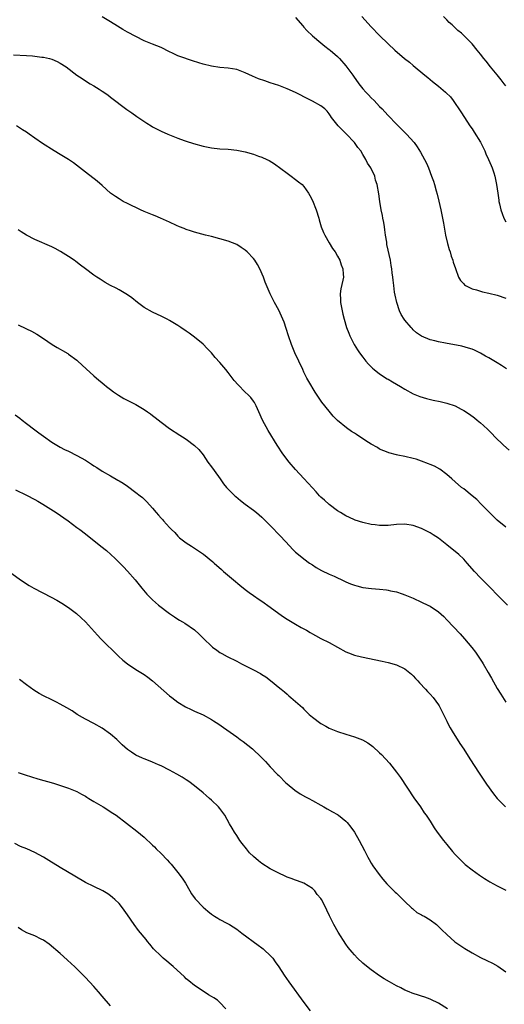
# Model space of a CAD drawing. Units: inches. Extents: x 2664000 to 2667000, y 1551019 to 1554000.
# Drawn here: x 2665443 to 2665559, y 1553086 to 1553320 of the extents above; entities that cross this region are included whole.
import ezdxf

# ---------------------------------------------------------------- set-up
doc = ezdxf.new("R2010")
doc.units = ezdxf.units.IN
doc.header["$MEASUREMENT"] = 0
doc.layers.add('LD26641551_10ft', color=93, linetype='Continuous')

msp = doc.modelspace()

# ---------------------------------------------------------------- linework, layer by layer
at = {"layer": 'LD26641551_10ft'}
for points, elevation in [([(2665559.16, 1553237.16), (2665557.98, 1553237.98), (2665557, 1553238.6), (2665555, 1553239.8), (2665554.23, 1553240.23), (2665553, 1553240.95), (2665551.59, 1553241.59), (2665551, 1553241.84), (2665550.12, 1553242.12), (2665548.54, 1553242.54), (2665544.67, 1553243.33), (2665543, 1553243.64), (2665542.13, 1553243.87), (2665541, 1553244.11), (2665539, 1553244.95), (2665537.8, 1553245.79), (2665537, 1553246.5), (2665536.75, 1553246.75), (2665536.52, 1553247), (2665535, 1553248.8), (2665534.85, 1553249), (2665534.14, 1553250.14), (2665533.72, 1553251), (2665533.07, 1553253), (2665532.73, 1553254.73), (2665532.57, 1553255.43), (2665532.35, 1553257), (2665532.25, 1553258.25), (2665532.12, 1553259), (2665532, 1553260), (2665531.91, 1553261), (2665531.76, 1553261.76), (2665531.58, 1553263), (2665530.75, 1553266.75), (2665530.69, 1553267.31), (2665530.41, 1553269), (2665530.23, 1553270.23), (2665530.14, 1553271), (2665529.98, 1553271.98), (2665529.78, 1553273), (2665529.68, 1553273.68), (2665529.36, 1553275), (2665529.02, 1553276.98), (2665528.78, 1553278.78), (2665528.41, 1553281), (2665528.06, 1553282.06), (2665527.84, 1553283), (2665526.95, 1553285), (2665526.11, 1553286.11), (2665525.74, 1553287), (2665525, 1553288.14), (2665524.5, 1553289), (2665523.82, 1553289.82), (2665523, 1553291), (2665521.08, 1553293.08), (2665519.12, 1553295), (2665517.57, 1553297), (2665517.35, 1553297.35), (2665517, 1553297.85), (2665516.49, 1553298.49), (2665515.99, 1553299), (2665515, 1553299.77), (2665513, 1553300.89), (2665511.57, 1553301.57), (2665511, 1553301.91), (2665510.24, 1553302.24), (2665509, 1553302.9), (2665507, 1553303.82), (2665505, 1553304.59), (2665503, 1553305.24), (2665501.66, 1553305.66), (2665500.19, 1553306.19), (2665498.78, 1553306.78), (2665497, 1553307.61), (2665495, 1553308.37), (2665493, 1553308.72), (2665491, 1553308.86), (2665489, 1553309.17), (2665487, 1553309.68), (2665485.99, 1553309.99), (2665484.48, 1553310.48), (2665481.49, 1553311.49), (2665481, 1553311.66), (2665479.76, 1553312.24), (2665479, 1553312.57), (2665477, 1553313.59), (2665476.02, 1553314.02), (2665475, 1553314.42), (2665474.6, 1553314.6), (2665473, 1553315.22), (2665471, 1553316.21), (2665469, 1553317.29), (2665467.92, 1553317.92), (2665466.66, 1553318.66), (2665465, 1553319.7), (2665463, 1553320.89)], 8300), ([(2665509, 1553320.77), (2665510.74, 1553318.74), (2665511, 1553318.48), (2665511.68, 1553317.68), (2665513, 1553316.42), (2665515, 1553314.74), (2665515.93, 1553313.93), (2665517, 1553313.17), (2665517.21, 1553313), (2665519, 1553311.46), (2665519.47, 1553311), (2665521, 1553309.27), (2665522.61, 1553307), (2665522.78, 1553306.78), (2665524.02, 1553305), (2665525, 1553303.81), (2665525.74, 1553303), (2665526.37, 1553302.37), (2665527, 1553301.64), (2665527.68, 1553301), (2665529, 1553299.58), (2665529.59, 1553299), (2665530.28, 1553298.28), (2665531, 1553297.45), (2665533, 1553295.35), (2665535.42, 1553293), (2665537.21, 1553291), (2665537.96, 1553289.96), (2665538.75, 1553288.75), (2665539.68, 1553287), (2665540.13, 1553286.13), (2665540.6, 1553285), (2665541.38, 1553283), (2665541.82, 1553281.82), (2665542.06, 1553281), (2665542.46, 1553279.54), (2665542.71, 1553278.71), (2665543.1, 1553277.1), (2665543.56, 1553275), (2665543.97, 1553273), (2665544.18, 1553271.82), (2665544.4, 1553270.4), (2665544.66, 1553269), (2665545.13, 1553267), (2665545.54, 1553265.54), (2665545.75, 1553265), (2665546.02, 1553264.02), (2665546.4, 1553263), (2665546.53, 1553262.53), (2665547.02, 1553261.02), (2665547.78, 1553259), (2665548.22, 1553258.22), (2665549, 1553257.38), (2665549.17, 1553257.17), (2665549.43, 1553257), (2665551, 1553256.24), (2665552.02, 1553255.98), (2665553, 1553255.66), (2665553.51, 1553255.51), (2665555, 1553255.22), (2665557, 1553254.71), (2665559, 1553253.96)], 8290), ([(2665524.74, 1553321), (2665527, 1553318.54), (2665529, 1553316.45), (2665531, 1553314.51), (2665532.6, 1553313), (2665534.93, 1553311), (2665536.09, 1553310.09), (2665537, 1553309.31), (2665539.78, 1553307), (2665540.47, 1553306.47), (2665541.56, 1553305.56), (2665543, 1553304.41), (2665544.71, 1553303), (2665544.87, 1553302.87), (2665545.86, 1553301.86), (2665546.51, 1553301), (2665547, 1553300.33), (2665547.87, 1553299), (2665548.33, 1553298.33), (2665549.17, 1553297), (2665550.47, 1553295), (2665551, 1553294.26), (2665551.51, 1553293.51), (2665553, 1553291.11), (2665553.71, 1553289.71), (2665554.05, 1553289), (2665554.31, 1553288.31), (2665554.91, 1553287), (2665555.52, 1553285.52), (2665555.77, 1553285), (2665556.16, 1553283.84), (2665556.42, 1553283), (2665556.82, 1553281), (2665557.09, 1553279), (2665557.33, 1553277.33), (2665557.39, 1553277), (2665557.54, 1553276.46), (2665557.88, 1553275), (2665558.14, 1553274.14), (2665558.59, 1553273), (2665559, 1553272.14)], 8280), ([(2665559, 1553304.48), (2665558.66, 1553305), (2665557.95, 1553305.95), (2665557, 1553307.12), (2665555.39, 1553309), (2665554.35, 1553310.35), (2665553.79, 1553311), (2665553, 1553312.03), (2665552.22, 1553313), (2665551, 1553314.48), (2665550.76, 1553314.76), (2665549, 1553316.5), (2665548.46, 1553317), (2665547.63, 1553317.63), (2665547, 1553318.28), (2665546.62, 1553318.62), (2665546.27, 1553319), (2665545.57, 1553319.57), (2665545, 1553320.18), (2665544.19, 1553321)], 8270), ([(2665441.88, 1553311.88), (2665445, 1553311.72), (2665446.4, 1553311.6), (2665447, 1553311.56), (2665448.65, 1553311.35), (2665449, 1553311.32), (2665450.43, 1553311), (2665451, 1553310.86), (2665452.27, 1553310.27), (2665453, 1553309.91), (2665454.4, 1553309), (2665457, 1553307.03), (2665458.21, 1553306.21), (2665459, 1553305.7), (2665460.17, 1553305), (2665461, 1553304.53), (2665462.29, 1553303.71), (2665463, 1553303.27), (2665464.34, 1553302.34), (2665465, 1553301.83), (2665468.9, 1553298.9), (2665470.04, 1553298.04), (2665471.21, 1553297.21), (2665473.62, 1553295.62), (2665474.66, 1553295), (2665475, 1553294.78), (2665477, 1553293.69), (2665478.65, 1553293), (2665479, 1553292.83), (2665481, 1553292.04), (2665482.47, 1553291.53), (2665483, 1553291.32), (2665484.76, 1553290.76), (2665487, 1553290.14), (2665489, 1553289.74), (2665491, 1553289.54), (2665493, 1553289.45), (2665495, 1553289.23), (2665497, 1553288.8), (2665499, 1553288.23), (2665500.2, 1553287.8), (2665501, 1553287.53), (2665502.15, 1553287), (2665502.72, 1553286.72), (2665503.96, 1553285.96), (2665507, 1553283.69), (2665507.94, 1553283), (2665509, 1553282.26), (2665509.7, 1553281.7), (2665510.55, 1553281), (2665511, 1553280.55), (2665512.06, 1553279), (2665512.4, 1553278.4), (2665513, 1553277.22), (2665513.87, 1553275), (2665514.53, 1553273), (2665514.63, 1553272.63), (2665515.13, 1553271), (2665515.62, 1553269.62), (2665515.94, 1553269), (2665517, 1553267.17), (2665517.82, 1553265.82), (2665518.39, 1553265), (2665519, 1553264), (2665519.51, 1553263), (2665519.89, 1553261.89), (2665520.24, 1553261), (2665520.3, 1553259.7), (2665520.37, 1553259), (2665520.28, 1553258.28), (2665519.75, 1553256.25), (2665519.62, 1553255), (2665519.69, 1553253.69), (2665519.69, 1553253), (2665520.06, 1553251), (2665520.23, 1553250.23), (2665520.54, 1553249), (2665521.13, 1553247), (2665521.65, 1553245.65), (2665521.93, 1553245), (2665522.97, 1553243), (2665523.72, 1553241.71), (2665524.21, 1553241), (2665525, 1553239.94), (2665525.76, 1553239), (2665526.33, 1553238.33), (2665527.34, 1553237.34), (2665527.73, 1553237), (2665529, 1553235.99), (2665530.8, 1553234.8), (2665531, 1553234.7), (2665532.06, 1553234.06), (2665533, 1553233.56), (2665534, 1553233), (2665535, 1553232.38), (2665537, 1553231.27), (2665538.6, 1553230.6), (2665540.14, 1553230.14), (2665541.76, 1553229.76), (2665543.41, 1553229.41), (2665545.03, 1553229.03), (2665547, 1553228.36), (2665548.38, 1553227.62), (2665549, 1553227.31), (2665550.38, 1553226.38), (2665551.54, 1553225.54), (2665552.22, 1553225), (2665553, 1553224.37), (2665553.74, 1553223.74), (2665554.76, 1553222.76), (2665555.74, 1553221.74), (2665556.42, 1553221), (2665558.48, 1553219), (2665559.81, 1553217.81)], 8310), ([(2665559, 1553199.54), (2665557, 1553201.23), (2665556.1, 1553202.1), (2665555.15, 1553203), (2665553.17, 1553205), (2665552.11, 1553206.11), (2665551, 1553206.98), (2665549, 1553208.61), (2665548.5, 1553209), (2665547, 1553210.32), (2665546.16, 1553211), (2665545, 1553212.07), (2665543.3, 1553213.3), (2665542.02, 1553214.02), (2665541, 1553214.45), (2665540.63, 1553214.63), (2665539, 1553215.23), (2665537.67, 1553215.67), (2665537, 1553215.84), (2665535, 1553216.33), (2665533.31, 1553216.69), (2665533, 1553216.74), (2665531.19, 1553217.19), (2665531, 1553217.26), (2665529, 1553218.11), (2665528.46, 1553218.46), (2665527, 1553219.25), (2665526.34, 1553219.66), (2665525, 1553220.52), (2665523.53, 1553221.53), (2665523, 1553221.86), (2665522.31, 1553222.31), (2665521.13, 1553223.13), (2665519, 1553224.88), (2665517.95, 1553225.95), (2665517, 1553227.11), (2665515.27, 1553229.27), (2665514.45, 1553230.45), (2665513.67, 1553231.67), (2665512.19, 1553234.19), (2665511.7, 1553235), (2665511, 1553236.42), (2665510.7, 1553237), (2665508.83, 1553241), (2665508, 1553243), (2665507.32, 1553245), (2665506.78, 1553246.78), (2665506.27, 1553248.27), (2665505.69, 1553249.69), (2665505, 1553251.14), (2665503.98, 1553253), (2665502.93, 1553255), (2665501.79, 1553257.79), (2665501.4, 1553259), (2665500.54, 1553261), (2665499.97, 1553261.97), (2665499.32, 1553263), (2665499, 1553263.4), (2665497.48, 1553265), (2665497, 1553265.44), (2665496.04, 1553266.04), (2665495, 1553266.75), (2665493, 1553267.56), (2665491, 1553268.13), (2665489, 1553268.65), (2665487.57, 1553269), (2665485, 1553269.69), (2665484.02, 1553270.02), (2665483, 1553270.34), (2665482.54, 1553270.54), (2665481.39, 1553271), (2665480.7, 1553271.3), (2665479, 1553272.1), (2665476.85, 1553273), (2665475.57, 1553273.57), (2665475, 1553273.79), (2665474.16, 1553274.16), (2665473, 1553274.63), (2665472.15, 1553275), (2665469, 1553276.48), (2665468.01, 1553277), (2665467, 1553277.59), (2665466.17, 1553278.17), (2665465.01, 1553279), (2665463, 1553280.81), (2665461.81, 1553281.81), (2665459, 1553283.95), (2665456.18, 1553286.18), (2665454.97, 1553286.97), (2665453, 1553288.17), (2665451.6, 1553289), (2665448.77, 1553290.77), (2665447, 1553292.05), (2665445.66, 1553293), (2665445, 1553293.44), (2665444.03, 1553294.03), (2665442.61, 1553295)], 8320), ([(2665559.43, 1553181), (2665553, 1553187.44), (2665551.55, 1553189), (2665549.83, 1553191), (2665549, 1553191.88), (2665547.84, 1553193), (2665547, 1553193.72), (2665546.29, 1553194.29), (2665545, 1553195.35), (2665543, 1553196.89), (2665541.73, 1553197.73), (2665541, 1553198.18), (2665539, 1553199.21), (2665537, 1553199.94), (2665535, 1553200.25), (2665533, 1553200.14), (2665531, 1553199.91), (2665529, 1553199.9), (2665527.95, 1553200.05), (2665527, 1553200.17), (2665525, 1553200.63), (2665523.22, 1553201.22), (2665523, 1553201.3), (2665521.83, 1553201.83), (2665521, 1553202.22), (2665519.68, 1553203), (2665519, 1553203.45), (2665517, 1553204.93), (2665515.92, 1553205.92), (2665515, 1553206.7), (2665514.7, 1553207), (2665513.9, 1553207.9), (2665513, 1553208.86), (2665512.02, 1553210.02), (2665511, 1553211.08), (2665509, 1553213.26), (2665507.51, 1553215), (2665505.96, 1553217), (2665504.61, 1553219), (2665502.51, 1553222.51), (2665501.17, 1553225), (2665500.27, 1553227), (2665499.61, 1553228.39), (2665499.34, 1553229), (2665499.22, 1553229.22), (2665499, 1553229.52), (2665498.35, 1553230.35), (2665497.73, 1553231), (2665497, 1553231.67), (2665495.35, 1553233.35), (2665494.43, 1553234.43), (2665493, 1553236.33), (2665492.42, 1553237), (2665491, 1553238.73), (2665489.91, 1553239.91), (2665489, 1553240.96), (2665488.01, 1553242.01), (2665487, 1553243.05), (2665485, 1553244.75), (2665483.68, 1553245.68), (2665483, 1553246.14), (2665481.67, 1553247), (2665481, 1553247.46), (2665479, 1553248.72), (2665478.49, 1553249), (2665477.5, 1553249.5), (2665477, 1553249.73), (2665476.15, 1553250.15), (2665475, 1553250.64), (2665473, 1553251.78), (2665471.36, 1553253), (2665470.05, 1553254.05), (2665469, 1553254.8), (2665467, 1553255.98), (2665466.34, 1553256.34), (2665465, 1553257.02), (2665463.74, 1553257.74), (2665462.49, 1553258.49), (2665461.72, 1553259), (2665461, 1553259.5), (2665459, 1553260.94), (2665457.85, 1553261.85), (2665456.72, 1553262.72), (2665456.33, 1553263), (2665455, 1553263.93), (2665453.1, 1553265.1), (2665451.81, 1553265.81), (2665451, 1553266.21), (2665447, 1553267.92), (2665445, 1553268.98), (2665443.75, 1553269.75), (2665443, 1553270.27)], 8330), ([(2665443, 1553247.66), (2665444.81, 1553246.82), (2665445, 1553246.7), (2665446.16, 1553246.16), (2665447.41, 1553245.41), (2665449, 1553244.43), (2665451.08, 1553243), (2665452.26, 1553242.26), (2665453, 1553241.84), (2665453.52, 1553241.52), (2665454.81, 1553240.81), (2665455, 1553240.69), (2665457, 1553239.21), (2665457.24, 1553239), (2665459.17, 1553237.17), (2665461, 1553235.53), (2665461.61, 1553235), (2665463.46, 1553233.46), (2665464.03, 1553233), (2665465, 1553232.24), (2665465.72, 1553231.72), (2665466.9, 1553230.9), (2665468.16, 1553230.16), (2665471, 1553228.7), (2665473, 1553227.52), (2665473.79, 1553227), (2665474.5, 1553226.5), (2665475, 1553226.07), (2665475.62, 1553225.62), (2665477, 1553224.52), (2665479.03, 1553223), (2665481.45, 1553221.45), (2665482.11, 1553221), (2665483, 1553220.42), (2665484.96, 1553218.96), (2665485.98, 1553217.98), (2665487, 1553216.73), (2665488.14, 1553215), (2665489, 1553213.85), (2665489.6, 1553213), (2665491.06, 1553211), (2665491.86, 1553209.86), (2665492.59, 1553209), (2665493, 1553208.54), (2665494.57, 1553207), (2665494.8, 1553206.79), (2665495.89, 1553205.89), (2665497.03, 1553205), (2665499, 1553203.55), (2665499.7, 1553203), (2665501, 1553201.9), (2665501.47, 1553201.47), (2665503, 1553199.93), (2665505.42, 1553197.42), (2665507.61, 1553195), (2665508.29, 1553194.29), (2665509, 1553193.62), (2665509.7, 1553193), (2665511, 1553191.97), (2665512.36, 1553191), (2665513, 1553190.53), (2665513.93, 1553189.93), (2665515.19, 1553189.19), (2665517, 1553188.34), (2665518.15, 1553187.85), (2665520.67, 1553186.67), (2665521, 1553186.55), (2665522.08, 1553186.08), (2665523, 1553185.74), (2665523.57, 1553185.57), (2665525, 1553185.19), (2665527.08, 1553184.92), (2665529, 1553184.8), (2665530.64, 1553184.64), (2665531, 1553184.57), (2665531.58, 1553184.42), (2665533, 1553184.13), (2665534.34, 1553183.66), (2665535, 1553183.45), (2665537, 1553182.62), (2665539, 1553181.72), (2665540.44, 1553181), (2665541, 1553180.72), (2665543, 1553179.39), (2665544.26, 1553178.26), (2665545, 1553177.52), (2665548.16, 1553174.16), (2665549.22, 1553173), (2665550.93, 1553170.93), (2665551.8, 1553169.8), (2665552.61, 1553168.61), (2665553.41, 1553167.41), (2665553.65, 1553167), (2665554.81, 1553165), (2665555.59, 1553163.59), (2665557, 1553161.15), (2665557.82, 1553159.82), (2665559, 1553157.94)], 8340), ([(2665442.26, 1553226.26), (2665443.42, 1553225.42), (2665443.93, 1553225), (2665445, 1553224.22), (2665447, 1553222.66), (2665447.96, 1553221.96), (2665449, 1553221.14), (2665451, 1553219.75), (2665452.21, 1553219), (2665453, 1553218.56), (2665454.03, 1553218.03), (2665455, 1553217.58), (2665457, 1553216.59), (2665458.02, 1553216.02), (2665459, 1553215.45), (2665460.49, 1553214.49), (2665461, 1553214.15), (2665461.72, 1553213.72), (2665463, 1553212.86), (2665465, 1553211.7), (2665466.73, 1553210.73), (2665467, 1553210.55), (2665467.97, 1553209.97), (2665469, 1553209.25), (2665471, 1553207.81), (2665472.05, 1553207), (2665472.57, 1553206.57), (2665473.59, 1553205.59), (2665475, 1553204.01), (2665475.84, 1553203), (2665476.41, 1553202.41), (2665477, 1553201.69), (2665477.33, 1553201.33), (2665477.61, 1553201), (2665479, 1553199.45), (2665479.45, 1553199), (2665480.26, 1553198.26), (2665481, 1553197.36), (2665481.42, 1553197), (2665483, 1553195.83), (2665484.22, 1553195), (2665484.71, 1553194.71), (2665485.93, 1553193.93), (2665487.09, 1553193.09), (2665489.29, 1553191.29), (2665489.6, 1553191), (2665491.42, 1553189.42), (2665491.87, 1553189), (2665494.21, 1553187), (2665495.73, 1553185.73), (2665497, 1553184.71), (2665497.97, 1553183.97), (2665499, 1553183.26), (2665500.34, 1553182.34), (2665501, 1553181.91), (2665503, 1553180.52), (2665505.03, 1553179), (2665506.17, 1553178.17), (2665507, 1553177.63), (2665509, 1553176.43), (2665510.31, 1553175.69), (2665511.59, 1553175), (2665512.49, 1553174.49), (2665513, 1553174.16), (2665513.77, 1553173.77), (2665515, 1553173.08), (2665517, 1553172.07), (2665518.98, 1553171), (2665521, 1553169.87), (2665521.6, 1553169.6), (2665523, 1553169.07), (2665524.66, 1553168.66), (2665529.64, 1553167.64), (2665531, 1553167.33), (2665533, 1553166.79), (2665535, 1553165.85), (2665536.58, 1553164.58), (2665537, 1553164.19), (2665537.57, 1553163.57), (2665538.12, 1553163), (2665538.52, 1553162.52), (2665539.92, 1553161), (2665540.43, 1553160.43), (2665541, 1553159.82), (2665541.71, 1553159), (2665543, 1553157.24), (2665543.15, 1553157), (2665543.79, 1553155.79), (2665545, 1553153.41), (2665545.19, 1553153), (2665545.81, 1553151.81), (2665546.25, 1553151), (2665548.08, 1553148.08), (2665549, 1553146.69), (2665550.43, 1553144.43), (2665552.66, 1553141), (2665554.43, 1553138.43), (2665556.07, 1553136.07), (2665556.93, 1553135), (2665558.93, 1553133)], 8350), ([(2665442.41, 1553208.41), (2665445, 1553207.17), (2665447, 1553206.1), (2665447.7, 1553205.7), (2665448.84, 1553205), (2665452.01, 1553203), (2665454.88, 1553201), (2665457, 1553199.46), (2665457.66, 1553199), (2665459, 1553197.97), (2665459.53, 1553197.53), (2665461, 1553196.39), (2665462.71, 1553195), (2665463.99, 1553193.99), (2665465.06, 1553193.06), (2665466.11, 1553192.11), (2665468.09, 1553190.09), (2665469.04, 1553189.04), (2665470.81, 1553187), (2665472.45, 1553185), (2665473.63, 1553183.63), (2665474.21, 1553183), (2665474.61, 1553182.61), (2665475, 1553182.25), (2665476.39, 1553181), (2665479, 1553178.99), (2665480.22, 1553178.22), (2665481, 1553177.67), (2665481.43, 1553177.43), (2665482.11, 1553177), (2665482.67, 1553176.67), (2665485, 1553175.08), (2665486.11, 1553174.11), (2665487.19, 1553173), (2665489, 1553171.21), (2665489.24, 1553171), (2665490.24, 1553170.24), (2665491, 1553169.71), (2665491.45, 1553169.45), (2665492.74, 1553168.74), (2665495, 1553167.62), (2665496.17, 1553167), (2665499, 1553165.58), (2665500.69, 1553164.69), (2665501, 1553164.5), (2665501.95, 1553163.95), (2665503.08, 1553163.08), (2665505.27, 1553161.27), (2665505.56, 1553161), (2665506.36, 1553160.36), (2665507, 1553159.77), (2665507.43, 1553159.43), (2665507.9, 1553159), (2665509, 1553158.08), (2665510.62, 1553156.62), (2665511, 1553156.21), (2665511.64, 1553155.64), (2665512.26, 1553155), (2665513, 1553154.3), (2665515, 1553152.81), (2665516.19, 1553152.19), (2665517, 1553151.76), (2665519, 1553150.92), (2665521, 1553150.26), (2665523, 1553149.65), (2665524.94, 1553148.94), (2665526.22, 1553148.22), (2665527.36, 1553147.36), (2665529, 1553145.86), (2665529.44, 1553145.44), (2665530.43, 1553144.43), (2665531.37, 1553143.37), (2665533, 1553141.29), (2665533.95, 1553139.95), (2665537.16, 1553135.16), (2665538.69, 1553133), (2665539.63, 1553131.62), (2665540.09, 1553131), (2665541, 1553129.62), (2665542.01, 1553128.01), (2665542.73, 1553127), (2665544.24, 1553125), (2665545, 1553124.05), (2665546.38, 1553122.38), (2665547, 1553121.68), (2665548.29, 1553120.29), (2665549.32, 1553119.32), (2665551, 1553117.99), (2665552.75, 1553116.75), (2665553, 1553116.6), (2665553.94, 1553115.94), (2665555, 1553115.33), (2665555.2, 1553115.2), (2665557, 1553114.23), (2665559, 1553113.19)], 8360), ([(2665439.79, 1553189.79), (2665443.54, 1553187), (2665445.63, 1553185.63), (2665446.71, 1553185), (2665450.87, 1553182.87), (2665452.17, 1553182.17), (2665453.43, 1553181.43), (2665455, 1553180.43), (2665456.92, 1553179), (2665458, 1553178), (2665459, 1553177.02), (2665461.86, 1553173.86), (2665462.7, 1553173), (2665466.87, 1553168.87), (2665467.91, 1553167.91), (2665469.02, 1553167.02), (2665471, 1553165.71), (2665473, 1553164.46), (2665473.85, 1553163.85), (2665475, 1553162.94), (2665479, 1553159.44), (2665479.55, 1553159), (2665481, 1553157.9), (2665482.82, 1553156.82), (2665484.17, 1553156.17), (2665485, 1553155.8), (2665487, 1553154.88), (2665489, 1553153.78), (2665489.49, 1553153.49), (2665490.71, 1553152.71), (2665491.89, 1553151.89), (2665495, 1553149.64), (2665495.85, 1553149), (2665496.53, 1553148.53), (2665497.67, 1553147.67), (2665498.77, 1553146.77), (2665500.84, 1553144.84), (2665501.83, 1553143.83), (2665503, 1553142.56), (2665504.73, 1553140.73), (2665505, 1553140.44), (2665506.72, 1553138.72), (2665507, 1553138.47), (2665508.8, 1553137), (2665510.13, 1553136.13), (2665511.4, 1553135.4), (2665512.14, 1553135), (2665513, 1553134.49), (2665515, 1553133.39), (2665515.75, 1553133), (2665516.53, 1553132.53), (2665517.81, 1553131.81), (2665519, 1553131.16), (2665519.24, 1553131), (2665521, 1553129.58), (2665521.28, 1553129.28), (2665522.16, 1553128.16), (2665523, 1553126.95), (2665524.13, 1553125), (2665525.37, 1553122.63), (2665526.19, 1553121), (2665526.48, 1553120.48), (2665527, 1553119.59), (2665527.37, 1553119), (2665528.88, 1553116.88), (2665529.77, 1553115.77), (2665530.72, 1553114.72), (2665532.72, 1553112.72), (2665533, 1553112.48), (2665533.73, 1553111.73), (2665534.54, 1553111), (2665535, 1553110.51), (2665536.61, 1553109), (2665536.8, 1553108.8), (2665537, 1553108.65), (2665537.88, 1553107.88), (2665539, 1553107.32), (2665539.18, 1553107.18), (2665539.57, 1553107), (2665541, 1553106.11), (2665542.51, 1553105), (2665543, 1553104.58), (2665543.78, 1553103.78), (2665545, 1553102.65), (2665546.92, 1553100.92), (2665548.08, 1553100.08), (2665549.29, 1553099.29), (2665551, 1553098.27), (2665553, 1553097.2), (2665554.5, 1553096.5), (2665555.84, 1553095.84), (2665557.12, 1553095.12), (2665559, 1553093.77)], 8370), ([(2665545.12, 1553085), (2665543, 1553086.28), (2665541.19, 1553087.19), (2665541, 1553087.27), (2665539.74, 1553087.74), (2665539, 1553088), (2665538.22, 1553088.22), (2665537, 1553088.64), (2665536.72, 1553088.72), (2665536.01, 1553089), (2665535, 1553089.44), (2665534.06, 1553089.94), (2665533, 1553090.46), (2665531.35, 1553091.35), (2665530.1, 1553092.1), (2665529, 1553092.82), (2665527, 1553094.25), (2665525.46, 1553095.46), (2665525, 1553095.84), (2665523.73, 1553097), (2665523, 1553097.78), (2665522.44, 1553098.44), (2665521.55, 1553099.55), (2665521, 1553100.35), (2665519.16, 1553103.16), (2665518.11, 1553105), (2665517.09, 1553107.09), (2665516.45, 1553108.45), (2665516.23, 1553109), (2665515.14, 1553111), (2665515, 1553111.2), (2665514.18, 1553112.18), (2665513.55, 1553113), (2665513, 1553113.6), (2665511, 1553114.89), (2665509.44, 1553115.44), (2665509, 1553115.59), (2665507.98, 1553115.98), (2665507, 1553116.3), (2665506.53, 1553116.53), (2665505, 1553117.2), (2665503, 1553118.29), (2665501, 1553119.55), (2665500.15, 1553120.15), (2665499, 1553121.16), (2665498.08, 1553122.08), (2665497.31, 1553123), (2665496.29, 1553124.29), (2665495.77, 1553125), (2665495, 1553126.2), (2665494.44, 1553127), (2665493.93, 1553127.93), (2665493.29, 1553129), (2665492.16, 1553131), (2665491, 1553132.58), (2665490.66, 1553133), (2665489, 1553134.58), (2665488.54, 1553135), (2665487.7, 1553135.7), (2665487, 1553136.34), (2665485, 1553138), (2665483.64, 1553139), (2665483, 1553139.43), (2665482.04, 1553140.04), (2665480.78, 1553140.78), (2665479, 1553141.72), (2665477, 1553142.73), (2665476.43, 1553143), (2665475, 1553143.63), (2665474, 1553144), (2665473, 1553144.44), (2665472.59, 1553144.59), (2665471, 1553145.33), (2665469.95, 1553146.05), (2665469, 1553146.67), (2665467.77, 1553147.77), (2665466.45, 1553149), (2665465, 1553150.28), (2665463, 1553151.74), (2665461, 1553152.84), (2665459, 1553153.88), (2665458.28, 1553154.28), (2665457.08, 1553155), (2665455.82, 1553155.82), (2665454.57, 1553156.57), (2665453, 1553157.46), (2665452.12, 1553157.88), (2665451, 1553158.45), (2665449, 1553159.42), (2665447.98, 1553159.98), (2665446.76, 1553160.76), (2665445, 1553162.06), (2665443.32, 1553163.32)], 8380), ([(2665443, 1553141.19), (2665444.64, 1553140.64), (2665447.7, 1553139.7), (2665451.4, 1553138.6), (2665455, 1553137.47), (2665457, 1553136.65), (2665458.04, 1553136.04), (2665459, 1553135.53), (2665459.31, 1553135.31), (2665459.83, 1553135), (2665461, 1553134.27), (2665463.23, 1553133), (2665465.53, 1553131.53), (2665466.3, 1553131), (2665471.25, 1553127.25), (2665473, 1553125.81), (2665475, 1553123.91), (2665475.46, 1553123.46), (2665475.88, 1553123), (2665477, 1553121.91), (2665478.44, 1553120.44), (2665479, 1553119.77), (2665479.38, 1553119.38), (2665481, 1553117.4), (2665482.04, 1553116.04), (2665482.83, 1553114.83), (2665483.85, 1553113), (2665484.28, 1553112.28), (2665485.09, 1553111.09), (2665487, 1553109.11), (2665488.16, 1553108.16), (2665489, 1553107.49), (2665489.74, 1553107), (2665490.5, 1553106.5), (2665491, 1553106.22), (2665492.66, 1553105.34), (2665493.27, 1553105), (2665495, 1553103.9), (2665496.25, 1553103), (2665500.1, 1553100.1), (2665501, 1553099.46), (2665501.26, 1553099.26), (2665501.57, 1553099), (2665503, 1553097.64), (2665503.56, 1553097), (2665504.17, 1553096.17), (2665505, 1553094.99), (2665506.29, 1553093), (2665507.41, 1553091.41), (2665511, 1553086.48), (2665512.5, 1553084.5)], 8390), ([(2665492.39, 1553085), (2665491, 1553086.51), (2665490.4, 1553087), (2665489.56, 1553087.56), (2665489, 1553087.9), (2665488.33, 1553088.33), (2665487, 1553089.16), (2665485, 1553090.51), (2665483.62, 1553091.62), (2665483, 1553092.1), (2665482.55, 1553092.55), (2665479.89, 1553095), (2665479.43, 1553095.43), (2665478.34, 1553096.34), (2665477.49, 1553097), (2665477, 1553097.46), (2665475.24, 1553099.24), (2665474.32, 1553100.32), (2665473.8, 1553101), (2665473.43, 1553101.43), (2665471.62, 1553103.62), (2665470.6, 1553105), (2665469, 1553107.34), (2665467.81, 1553109), (2665467, 1553110), (2665466.04, 1553111), (2665465.48, 1553111.48), (2665465, 1553111.85), (2665464.31, 1553112.31), (2665463.15, 1553113), (2665461, 1553114.04), (2665459.04, 1553115.04), (2665456.48, 1553116.49), (2665453, 1553118.55), (2665450.28, 1553120.28), (2665449, 1553121.06), (2665447, 1553122.12), (2665445.04, 1553123), (2665443.6, 1553123.6), (2665442.25, 1553124.25)], 8400), ([(2665465, 1553085.66), (2665463, 1553087.99), (2665462.1, 1553089), (2665461, 1553090.29), (2665459, 1553092.45), (2665458.47, 1553093), (2665456.42, 1553095), (2665455.67, 1553095.67), (2665454.65, 1553096.65), (2665453, 1553098.12), (2665450.35, 1553100.35), (2665449, 1553101.27), (2665448.49, 1553101.51), (2665447, 1553102.29), (2665445.07, 1553103.07), (2665443.79, 1553103.78), (2665443, 1553104.32)], 8410)]:
    msp.add_lwpolyline(points, dxfattribs=dict(at, elevation=elevation))

doc.saveas('drawing.dxf')
